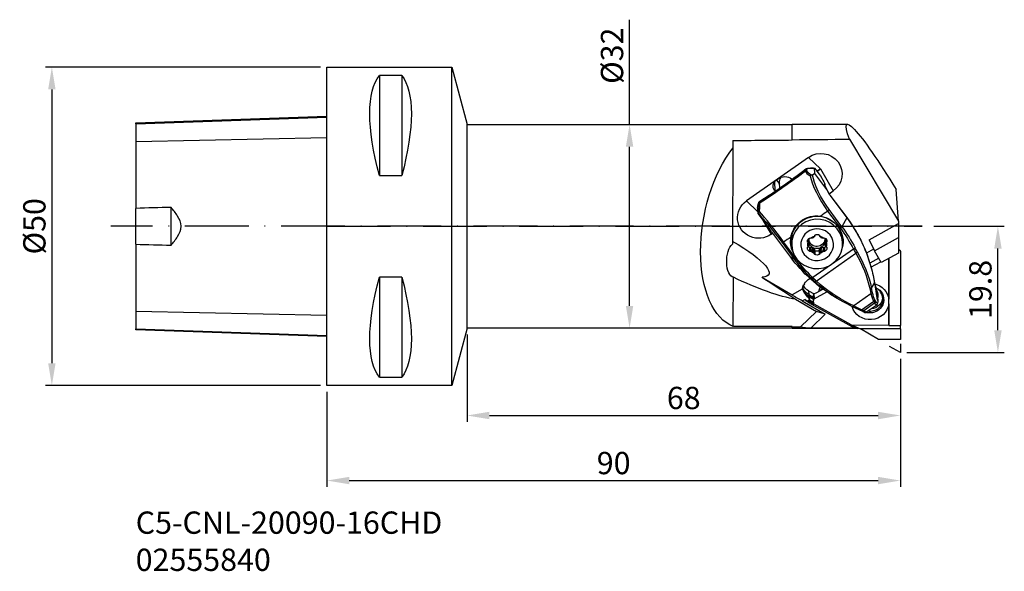
# Model space of a CAD drawing. Extents: x -3 to 152, y -62 to 24.
import ezdxf

# ---------------------------------------------------------------- set-up
doc = ezdxf.new("R2010")
doc.units = 0
doc.header["$LTSCALE"] = 10
doc.header["$PDMODE"] = 2
doc.linetypes.add('CENTER', pattern=[1.5, 1, -0.25, 0, -0.25])
doc.linetypes.add('HIDDEN', pattern=[0.375, 0.25, -0.125])
doc.layers.get('DEFPOINTS').update_dxf_attribs({"linetype": 'CONTINUOUS'})
for name, color, linetype in [('1', 4, 'CONTINUOUS'), ('2', 7, 'CONTINUOUS'), ('3', 1, 'HIDDEN'), ('4', 2, 'CENTER'), ('SK1', 4, 'CONTINUOUS'), ('SK2', 7, 'CONTINUOUS'), ('SK4', 2, 'CENTER'), ('SK6', 5, 'CONTINUOUS')]:
    doc.layers.add(name, color=color, linetype=linetype)
doc.styles.add('SIMPLEX', font='simplex')
doc.dimstyles.new('V-TYGEN_-160', dxfattribs={"dimtxt": 3.5, "dimasz": 3.5, "dimexe": 1, "dimexo": 1, "dimgap": 1, "dimtad": 1, "dimdec": 0, "dimzin": 0, "dimdsep": 46, "dimtxsty": 'STANDARD', "dimcen": 0, "dimadec": 0, "dimazin": 0, "dimtfac": 1, "dimtdec": 0, "dimtmove": 0, "dimatfit": 3, "dimfxl": 1, "dimtolj": 1, "dimtzin": 0, "dimlwd": -1, "dimarcsym": 0})

# ---------------------------------------------------------------- blocks, each defined once
blk = doc.blocks.new('*D9')
at = {"layer": '2', "color": 0, "lineweight": -2}
for p, q in [((140.67, -8.06), (151.72, -8.06)), ((136.43, -27.88), (151.72, -27.88))]:
    blk.add_line(p, q, dxfattribs=at)
at = {"layer": '2', "color": 0}
blk.add_line((150.72, -24.38), (150.72, -11.56), dxfattribs=at)
for points in [[(150.14, -11.56), (151.31, -11.56), (150.72, -8.06)], [(150.14, -24.38), (151.31, -24.38), (150.72, -27.88)]]:
    blk.add_solid(points, dxfattribs=at)
at = {"layer": 'DEFPOINTS', "color": 0}
for p in [(139.67, -8.06), (150.72, -8.06), (135.43, -27.88)]:
    blk.add_point(p, dxfattribs=at)
at = {"layer": '2', "color": 0, "insert": (147.97, -17.97), "char_height": 3.5, "attachment_point": 5, "rotation": 90}
blk.add_mtext('\\A1;19.8', dxfattribs=at)
blk = doc.blocks.new('*D10')
at = {"layer": 'DEFPOINTS', "color": 0}
for p in [(45.42, 16.94), (2.27, -33.06), (45.42, -33.06)]:
    blk.add_point(p, dxfattribs=at)
at = {"layer": 'SK2', "color": 0, "lineweight": -2}
for p, q in [((44.42, 16.94), (1.27, 16.94)), ((44.42, -33.06), (1.27, -33.06))]:
    blk.add_line(p, q, dxfattribs=at)
at = {"layer": 'SK2', "color": 0}
blk.add_line((2.27, 13.44), (2.27, -29.56), dxfattribs=at)
for points in [[(1.68, 13.44), (2.85, 13.44), (2.27, 16.94)], [(1.68, -29.56), (2.85, -29.56), (2.27, -33.06)]]:
    blk.add_solid(points, dxfattribs=at)
at = {"layer": 'SK2', "color": 0, "insert": (-0.48, -8.06), "char_height": 3.5, "attachment_point": 5, "rotation": 90}
blk.add_mtext('\\A1;%%C50', dxfattribs=at)
blk = doc.blocks.new('*D11')
at = {"layer": '2', "color": 0, "lineweight": -2}
for p, q in [((135.43, -28.88), (135.43, -48.99)), ((45.42, -34.06), (45.42, -48.99))]:
    blk.add_line(p, q, dxfattribs=at)
at = {"layer": '2', "color": 0}
blk.add_line((48.92, -47.99), (131.93, -47.99), dxfattribs=at)
for points in [[(48.92, -47.41), (48.92, -48.57), (45.42, -47.99)], [(131.93, -47.41), (131.93, -48.57), (135.43, -47.99)]]:
    blk.add_solid(points, dxfattribs=at)
at = {"layer": 'DEFPOINTS', "color": 0}
for p in [(135.43, -27.88), (45.42, -33.06), (135.43, -47.99)]:
    blk.add_point(p, dxfattribs=at)
at = {"layer": '2', "color": 0, "insert": (90.42, -45.24), "char_height": 3.5, "attachment_point": 5}
blk.add_mtext('\\A1;90', dxfattribs=at)
blk = doc.blocks.new('*D12')
at = {"layer": '2', "color": 0, "lineweight": -2}
for p, q in [((67.42, -25.06), (67.42, -38.77)), ((135.43, -28.88), (135.43, -38.77))]:
    blk.add_line(p, q, dxfattribs=at)
at = {"layer": '2', "color": 0}
blk.add_line((70.92, -37.77), (131.93, -37.77), dxfattribs=at)
for points in [[(70.92, -37.19), (70.92, -38.36), (67.42, -37.77)], [(131.93, -37.19), (131.93, -38.36), (135.43, -37.77)]]:
    blk.add_solid(points, dxfattribs=at)
at = {"layer": 'DEFPOINTS', "color": 0}
for p in [(67.42, -24.06), (135.43, -27.88), (135.43, -37.77)]:
    blk.add_point(p, dxfattribs=at)
at = {"layer": '2', "color": 0, "insert": (101.42, -35.02), "char_height": 3.5, "attachment_point": 5}
blk.add_mtext('\\A1;68', dxfattribs=at)
blk = doc.blocks.new('*D13')
at = {"layer": '2', "color": 0}
for p, q in [((92.92, 7.94), (92.92, 24.39)), ((92.92, -20.56), (92.92, 4.44))]:
    blk.add_line(p, q, dxfattribs=at)
for points in [[(92.34, 4.44), (93.5, 4.44), (92.92, 7.94)], [(92.34, -20.56), (93.5, -20.56), (92.92, -24.06)]]:
    blk.add_solid(points, dxfattribs=at)
at = {"layer": 'DEFPOINTS', "color": 0}
for p in [(92.92, 7.94), (92.92, 7.94), (92.92, -24.06)]:
    blk.add_point(p, dxfattribs=at)
at = {"layer": '2', "color": 0, "insert": (90.17, 18.73), "char_height": 3.5, "attachment_point": 5, "rotation": 90}
blk.add_mtext('\\A1;%%C32', dxfattribs=at)

msp = doc.modelspace()

# ---------------------------------------------------------------- linework, layer by layer
at = {"layer": '1'}
for p, q in [((45.42, 16.94), (65.01, 16.94)), ((45.42, -33.06), (45.42, 16.94)), ((57.17, 15.63), (53.67, 15.63)), ((53.67, 15.63), (53.67, -0.07)), ((57.17, 15.63), (57.17, -0.07)), ((65.01, 16.94), (67.42, 7.94)), ((65.01, -8.06), (65.01, 16.94)), ((67.42, 7.94), (118.42, 7.94)), ((67.42, -8.06), (67.42, 7.94)), ((118.42, 7.94), (118.45, 7.99)), ((118.42, 5.5), (118.42, 7.94)), ((118.45, 7.99), (127.11, 7.99)), ((118.45, 5.55), (118.45, 7.99)), ((127.42, 5.63), (135.1, -7.25)), ((109.12, 4.22), (109.06, -10.86)), ((120.99, 2.77), (116.12, -0.66)), ((122.88, 0.96), (120.99, 2.77)), ((120.51, 0.85), (120.53, 0.6)), ((120.76, 0.66), (120.74, 0.9)), ((121.98, 0.24), (121.65, -0.01)), ((121.98, 0.24), (121.92, 1.05)), ((123.85, -2.28), (121.98, 0.24)), ((122.88, 0.96), (122.33, 0.57)), ((122.33, 0.56), (122.89, 0.95)), ((122.89, 0.95), (124.89, -2.47)), ((53.67, -0.07), (57.17, -0.07)), ((116.12, -0.66), (111.25, -4.08)), ((115.65, -1.14), (115.73, -2.44)), ((115.96, -0.78), (116.45, -1.43)), ((116.49, -2.04), (116.44, -1.29)), ((118.4, -0.68), (118.33, -0.61)), ((123.51, -1.39), (123.52, -1.58)), ((123.57, -1.54), (123.58, -1.73)), ((115.73, -2.44), (115.81, -2.51)), ((124.22, -2.94), (124.89, -2.47)), ((135.1, -7.25), (134.75, -2.26)), ((113.03, -5.78), (111.25, -4.08)), ((113.21, -4.39), (113.23, -4.63)), ((113.36, -4.43), (113.35, -4.19)), ((124.37, -3.15), (127.01, -6.69)), ((124.37, -3.17), (127.01, -6.72)), ((113, -5.23), (113.05, -6.04)), ((113.13, -6), (113.05, -6.04)), ((113.05, -6.04), (114.93, -8.56)), ((124, -5.66), (126, -8.35)), ((126.24, -8.12), (124.24, -5.43)), ((113.91, -7.2), (115.15, -9.31)), ((127.01, -6.72), (126.24, -8.12)), ((130.51, -10.18), (135.1, -7.62)), ((135.1, -7.25), (135.1, -7.62)), ((135.1, -7.62), (135.12, -9.8)), ((65.01, -33.06), (65.01, -8.06)), ((67.42, -24.06), (67.42, -8.06)), ((115.15, -9.31), (115.39, -9.14)), ((125.62, -8.09), (125.62, -8.08)), ((118.2, -12.91), (115.56, -9.36)), ((115.56, -9.37), (115.56, -9.36)), ((118.2, -12.91), (115.56, -9.37)), ((116.86, -10.62), (118.86, -13.31)), ((119.1, -13.2), (117.1, -10.51)), ((118.36, -11.09), (118.33, -10.61)), ((120.83, -10.45), (120.83, -10.49)), ((120.88, -10.2), (120.9, -10.57)), ((120.92, -10.12), (120.95, -10.61)), ((121.03, -10.31), (121.04, -10.43)), ((121.06, -10.84), (121.03, -10.38)), ((121.97, -9.49), (121.98, -9.55)), ((121.97, -9.5), (121.97, -9.54)), ((122.75, -9.57), (122.75, -9.47)), ((122.75, -9.48), (122.76, -9.54)), ((123.62, -10.51), (123.61, -10.39)), ((123.62, -10.38), (123.65, -10.84)), ((123.65, -11.02), (123.62, -10.55)), ((123.73, -10.03), (123.77, -10.61)), ((123.79, -10.1), (123.82, -10.57)), ((123.88, -10.29), (123.89, -10.49)), ((126.31, -10.08), (126.34, -10.57)), ((126.39, -10.77), (126.35, -10.8)), ((130.51, -10.18), (131.33, -11.91)), ((131.33, -11.91), (135.12, -9.8)), ((135.12, -9.8), (135.11, -12.26)), ((121.14, -11.4), (121.18, -12.01)), ((121.25, -11.38), (121.29, -11.99)), ((121.3, -11.36), (121.34, -11.96)), ((121.63, -11.98), (121.6, -11.51)), ((128.06, -11.65), (121.69, -16.12)), ((121.75, -11.6), (121.78, -12.06)), ((121.92, -11.7), (121.96, -12.3)), ((121.93, -11.73), (121.97, -12.34)), ((121.96, -11.86), (122, -12.47)), ((122.22, -16.65), (128.42, -12.29)), ((122.67, -11.86), (122.71, -12.47)), ((122.74, -12.35), (122.7, -11.74)), ((122.71, -11.7), (122.75, -12.3)), ((122.92, -12.06), (122.89, -11.6)), ((123.05, -11.51), (123.08, -11.98)), ((123.33, -11.36), (123.37, -11.96)), ((123.38, -11.38), (123.42, -11.99)), ((123.49, -11.4), (123.53, -12.01)), ((131.22, -11.67), (130.09, -12.3)), ((132.42, -13.76), (131.33, -11.91)), ((135.11, -12.26), (132.42, -13.76)), ((135.42, -11.94), (135.43, -12.01)), ((135.43, -12.01), (135.43, -23.66)), ((118.2, -12.91), (118.2, -12.91)), ((118.86, -13.31), (118.2, -12.91)), ((132.02, -13.08), (130.63, -13.86)), ((130.8, -14.48), (132.34, -13.62)), ((133.61, -23.66), (133.61, -13.1)), ((133.61, -13.1), (133.61, -19.49)), ((53.67, -16.04), (53.67, -31.74)), ((57.17, -16.04), (53.67, -16.04)), ((57.17, -16.04), (57.17, -31.74)), ((109.2, -23.77), (109.22, -16.06)), ((113.7, -16.06), (118.42, -18.82)), ((130.89, -17.8), (131.35, -16.97)), ((120.01, -17.93), (118.42, -18.82)), ((120.37, -17.07), (120.26, -17.23)), ((121.01, -18.2), (121.87, -18.68)), ((121.01, -18.2), (121.05, -18.78)), ((121.85, -18.69), (122.3, -18.44)), ((121.9, -19.45), (123.87, -18.36)), ((122.3, -18.44), (123.24, -17.91)), ((130.65, -17.96), (130.8, -18.66)), ((131.04, -18.49), (130.89, -17.8)), ((131.85, -19.67), (131.52, -17.59)), ((131.56, -17.74), (131.56, -17.64)), ((118.95, -19.5), (122.25, -21.43)), ((120.02, -19.76), (120.44, -19.53)), ((120.02, -19.76), (123.63, -21.87)), ((121.13, -19.62), (120.93, -19.73)), ((120.95, -18.95), (120.96, -19.05)), ((120.95, -18.95), (121.77, -19.41)), ((121.01, -19.78), (121.02, -20.02)), ((121.01, -19.78), (121.9, -20.27)), ((121.02, -20.02), (128.25, -24.08)), ((121.05, -18.78), (121.75, -19.18)), ((121.07, -19.12), (121.1, -19.46)), ((121.07, -19.12), (121.77, -19.52)), ((121.13, -19.62), (121.81, -20)), ((121.8, -19.93), (121.75, -19.17)), ((121.85, -18.69), (121.9, -19.45)), ((125.58, -19.44), (125.12, -19.16)), ((130.8, -18.66), (128.11, -20.55)), ((129.33, -21.19), (131.24, -19.84)), ((131.24, -19.84), (131.38, -20.13)), ((131.54, -19.87), (131.39, -19.59)), ((131.85, -19.67), (131.81, -19.04)), ((131.82, -19.13), (131.86, -19.76)), ((122.25, -21.43), (119.73, -23.86)), ((127.7, -23.54), (121.9, -20.29)), ((123.63, -21.87), (122.25, -21.43)), ((127.26, -20.36), (127.93, -20.68)), ((128.11, -20.55), (127.44, -20.22)), ((129.07, -21.23), (129.06, -21.23)), ((129.4, -21.39), (129.07, -21.23)), ((129.66, -21.34), (129.33, -21.19)), ((131.38, -20.13), (129.66, -21.34)), ((131.7, -20.42), (130.14, -21.51)), ((133.61, -20.23), (133.61, -23.61)), ((123.63, -21.87), (121.35, -24.07)), ((67.42, -24.06), (65.01, -33.06)), ((118.42, -24.06), (67.42, -24.06)), ((118.42, -24.06), (118.42, -23.8)), ((118.45, -24.11), (118.42, -24.06)), ((118.45, -24.11), (118.45, -23.85)), ((128.68, -24.11), (118.45, -24.11)), ((127.7, -23.54), (133.61, -23.61)), ((127.7, -23.54), (129.14, -24.15)), ((127.76, -23.57), (128.72, -24.11)), ((128.96, -24.07), (128.96, -24.11)), ((131.98, -25.85), (129.14, -24.15)), ((135.41, -24.15), (129.14, -24.15)), ((133.61, -23.61), (133.61, -23.66)), ((133.61, -23.66), (135.43, -23.66)), ((135.41, -24.15), (135.43, -23.66)), ((135.41, -24.15), (135.41, -25.85)), ((135.41, -25.85), (131.98, -25.85)), ((53.67, -31.74), (57.17, -31.74)), ((65.01, -33.06), (45.42, -33.06))]:
    msp.add_line(p, q, dxfattribs=at)
at = {"layer": '1', "extrusion": (0, 0, -1)}
for centre, major_axis, ratio, start_param, end_param in [((66.6, -8.06), (-11.71, 24.68), 0.341999, 5.198544, 6.118781), ((44.24, -8.06), (-11.71, -24.68), 0.341999, 3.305997, 4.226234), ((136.17, -8.06), (-9.15, 16.03), 0.093238, 5.786716, 7.537778), ((429.89, -8.06), (-1003.47, -3.87), 0.01547, 1.245462, 1.255249), ((108.96, -8.06), (0, 16), 0.016433, 0.569842, 0.69611), ((429.89, -8.06), (-1006.6, -3.89), 0.01547, 1.256297, 1.265652), ((112.97, -8.06), (-3.04, -15.92), 0.525393, 0.088444, 2.345381), ((122.94, 0.15), (3.33, 0.22), 0.970148, 4.151875, 7.293467), ((58.54, 76.75), (-99.78, -6.57), 0.970148, 4.1077, 4.196049), ((58.55, 76.51), (-99.78, -6.57), 0.970148, 4.1077, 4.196049), ((120.7, 0.62), (0.299, 0.02), 0.970148, 4.1077, 4.937273), ((120.71, 0.38), (0.299, 0.02), 0.970148, 4.1077, 4.937273), ((122.53, -0.06), (0.97, -1.38), 0.128926, 3.867732, 5.871066), ((122.88, 0.96), (0.000998, 0.000066), 0.970148, 4.151875, 7.293467), ((117.03, -1.52), (-1.53, -0.56), 0.736697, 5.936869, 7.507665), ((117.03, -1.52), (-1.53, -0.56), 0.736697, 1.22448, 2.795276), ((117.93, -1.19), (-1.5, -0.1), 0.970148, 0.000015, 0.669861), ((122.53, -0.06), (0.97, -1.38), 0.128926, 5.871067, 6.074541), ((123.27, -1.56), (0.299, 0.02), 0.970148, 5.722671, 6.283201), ((123.28, -1.75), (0.299, 0.02), 0.970148, 5.722671, 6.288904), ((113.2, -6.7), (3.33, 0.22), 0.970148, 1.010282, 4.151875), ((113.51, -4.43), (0.299, 0.02), 0.970148, 3.366476, 4.196049), ((113.53, -4.68), (0.299, 0.02), 0.970148, 3.366476, 4.196049), ((124.13, -3.33), (0.241, 0.179), 0.205405, 6.27876, 6.6127), ((58.65, 75.05), (105.77, 6.97), 0.970148, 0.970138, 0.98305), ((124, -5.59), (0.241, 0.179), 0.205405, 0.329514, 1.702915), ((122.32, -10.35), (3.99, 0.26), 0.970148, 3.14152, 4.776217), ((122.32, -10.35), (3.99, 0.26), 0.970148, 4.776217, 6.283185), ((122.29, -10.42), (-4.1, -0.03), 0.971558, 1.731572, 2.521424), ((126.77, -6.87), (0.241, 0.179), 0.205405, 6.283174, 6.6127), ((106.2, -21.05), (-25.03, -4.77), 0.953087, 2.708727, 3.160711), ((122.3, -10.42), (-4.1, -0.05), 0.971451, 2.526797, 2.533472), ((122.33, -10.47), (4.09, 0.27), 0.970148, 5.716002, 6.597509), ((126, -8.27), (0.241, 0.179), 0.205405, 0.329514, 1.702915), ((105.43, -22.53), (-24.7, -4.92), 0.952703, 2.716627, 2.877862), ((105.43, -22.46), (-25.03, -4.77), 0.953087, 2.708727, 2.869962), ((104.18, -10.59), (-10.59, 5.02), 0.208477, 1.946149, 3.505934), ((117.1, -10.44), (0.241, 0.179), 0.205405, 1.702915, 3.076316), ((58.65, 75.05), (105.77, 6.97), 0.970148, 1.037514, 1.050425), ((122.29, -10.42), (-4.1, -0.03), 0.971558, 5.855974, 6.452867), ((122.32, -10.29), (-4.02, 0.82), 0.984358, 5.784541, 6.28322), ((121.43, -10.43), (0.6, 0.04), 0.970148, 3.100731, 4.365261), ((120.93, -10.48), (0.0951, 0.0063), 0.970148, 1.9004, 3.100731), ((122.36, -10.95), (1.46, 0.1), 0.970148, 2.956348, 3.462446), ((120.88, -10.66), (0.0951, 0.0063), 0.970148, 5.041993, 5.566155), ((120.43, -10.35), (0.6, 0.04), 0.970148, 5.857107, 6.283127), ((122.32, -10.35), (-1.25, -0.08), 0.970148, 0, 0.431328), ((122.3, -10.03), (1.25, 0.08), 0.970148, 0.130355, 3.011266), ((122.32, -10.35), (-1.25, -0.08), 0.970148, 4.776218, 6.283185), ((121.23, -9.98), (0.0951, 0.0063), 0.970148, 4.365261, 5.565592), ((121.36, -9.85), (0.0951, 0.0063), 0.970148, 1.899837, 2.423999), ((122.36, -10.95), (1.46, 0.1), 0.970148, 4.003545, 4.509643), ((122.36, -10.93), (-1.3, -0.09), 0.970148, 1.046408, 1.183596), ((122.07, -9.51), (0.0951, 0.0063), 0.970148, 2.947598, 4.147928), ((121.88, -9.56), (0.0951, 0.0063), 0.970148, 6.089191, 6.613352), ((122.36, -9.91), (0.6, 0.04), 0.970148, 4.147928, 5.412458), ((122.32, -10.35), (-1.25, -0.08), 0.970148, 2.823586, 4.776217), ((122.66, -9.51), (0.0951, 0.0063), 0.970148, 5.412458, 6.612789), ((122.85, -9.56), (0.0951, 0.0063), 0.970148, 2.947035, 3.471197), ((122.36, -10.95), (1.46, 0.1), 0.970148, 5.050743, 5.556841), ((122.36, -10.93), (-1.3, -0.09), 0.970148, 2.093605, 2.230793), ((123.36, -9.85), (0.0951, 0.0063), 0.970148, 0.853203, 1.377364), ((123.5, -9.98), (0.0951, 0.0063), 0.970148, 3.994795, 5.195126), ((123.29, -10.43), (0.6, 0.04), 0.970148, 5.195126, 6.459656), ((124.21, -10.35), (0.6, 0.04), 0.970148, 3.141681, 3.813329), ((122.33, -10.47), (1.3, 0.09), 0.970148, 6.282396, 6.419584), ((122.36, -10.95), (1.46, 0.1), 0.970148, 6.097941, 6.604039), ((123.84, -10.66), (0.0951, 0.0063), 0.970148, 3.994232, 4.518394), ((123.79, -10.48), (0.0951, 0.0063), 0.970148, 0.176471, 1.376801), ((122.32, -10.35), (4.09, 0.27), 0.970148, 0.015266, 0.261551), ((122.32, -10.33), (-4.09, -0.03), 0.971558, 3.075377, 3.258998), ((109.42, -13.37), (-0.13, -2.69), 0.467281, 0.050339, 2.751028), ((121.43, -11.47), (0.6, 0.04), 0.970148, 2.053533, 3.318064), ((120.92, -11.42), (0.0951, 0.0063), 0.970148, 3.318064, 4.518394), ((120.87, -11.24), (0.0951, 0.0063), 0.970148, 0.852639, 1.376801), ((121.39, -10.87), (0.6, 0.04), 0.970148, 2.053562, 2.427114), ((122.36, -10.93), (-1.3, -0.09), 0.970148, 6.282396, 6.419584), ((121.18, -11.32), (0.0951, 0.0063), 0.970148, 0.853203, 2.053533), ((121.22, -11.92), (0.0951, 0.0063), 0.970148, 0.853203, 2.053533), ((121.31, -11.45), (0.0951, 0.0063), 0.970148, 3.994795, 4.671527), ((121.35, -12.05), (0.0951, 0.0063), 0.970148, 3.994795, 4.518957), ((121.37, -11.94), (0.6, 0.04), 0.970148, 4.671527, 5.936057), ((122.36, -10.95), (1.46, 0.1), 0.970148, 1.90915, 2.415249), ((122.33, -10.47), (1.3, 0.09), 0.970148, 2.093605, 2.230793), ((122.36, -10.93), (-1.3, -0.09), 0.970148, 5.235198, 5.372386), ((121.83, -11.74), (0.0951, 0.0063), 0.970148, 5.936057, 6.282721), ((122.01, -11.79), (0.0951, 0.0063), 0.970148, 2.271149, 2.673722), ((122.32, -11.39), (0.6, 0.04), 0.970148, 1.006336, 2.270866), ((121.87, -12.34), (0.0951, 0.0063), 0.970148, 6.088627, 6.612789), ((122.61, -11.79), (0.0951, 0.0063), 0.970148, 0.274348, 1.006092), ((122.8, -11.74), (0.0951, 0.0063), 0.970148, 3.142056, 3.62433), ((123.26, -11.94), (0.6, 0.04), 0.970148, 3.62433, 4.888859), ((122.36, -10.95), (1.46, 0.1), 0.970148, 0.861953, 1.368051), ((122.84, -12.34), (0.0951, 0.0063), 0.970148, 2.947598, 3.47176), ((122.33, -10.47), (1.3, 0.09), 0.970148, 1.046408, 1.183596), ((122.36, -10.93), (-1.3, -0.09), 0.970148, 4.188001, 4.325188), ((123.32, -11.45), (0.0951, 0.0063), 0.970148, 4.888859, 5.565592), ((123.45, -11.32), (0.0951, 0.0063), 0.970148, 1.223668, 2.423999), ((123.35, -12.05), (0.0951, 0.0063), 0.970148, 5.041429, 5.565592), ((123.49, -11.92), (0.0951, 0.0063), 0.970148, 1.223668, 2.423999), ((123.25, -10.87), (0.6, 0.04), 0.970148, 0.704522, 1.223641), ((123.29, -11.47), (0.6, 0.04), 0.970148, 6.242324, 7.506853), ((122.36, -10.93), (-1.3, -0.09), 0.970148, 3.140803, 3.277991), ((123.84, -11.24), (0.0951, 0.0063), 0.970148, 1.9004, 2.424562), ((123.79, -11.42), (0.0951, 0.0063), 0.970148, 5.041993, 6.242324), ((128.05, -11.57), (0.267, 0.137), 0.223739, 0.298498, 1.66694), ((128.37, -12.16), (0.259, 0.151), 0.462718, 0.321948, 1.647068), ((105.26, -22.98), (-25.68, -3.38), 0.860988, 2.795002, 3.067119), ((105.21, -22.85), (-25.98, -3.34), 0.862267, 2.792889, 3.065005), ((134.63, -12.43), (-0.938, -0.062), 0.970148, 2.165181, 2.636623), ((134.64, -12.53), (-0.068, 0.967), 0.970156, 0.594712, 1.070412), ((138.74, 1.82), (-23.6, -9.19), 0.964682, 5.642346, 6.023608), ((119.1, -13.12), (0.241, 0.179), 0.205405, 1.702915, 3.076316), ((139.4, 1.42), (-23.6, -9.19), 0.964682, 5.862373, 6.023608), ((139.4, 1.35), (-23.35, -9.03), 0.964309, 5.86008, 6.021315), ((122.05, -12.39), (0.0951, 0.0063), 0.970148, 2.270866, 3.471197), ((122.35, -12), (0.6, 0.04), 0.970148, 1.006336, 2.270866), ((122.65, -12.39), (0.0951, 0.0063), 0.970148, 6.089191, 7.289521), ((66.6, -8.06), (-11.71, -24.68), 0.341999, 0.164405, 1.084641), ((44.24, -8.06), (-11.71, 24.68), 0.341999, 2.056952, 2.977188), ((110.82, -14.12), (-10.59, 5.02), 0.208477, 3.744232, 4.764831), ((105.01, -11.03), (-24.87, 16), 0.016859, 1.91694, 2.155238), ((122.18, -18.08), (2.1, 0.14), 0.970148, 3.733012, 4.309827), ((121.68, -16.05), (0.208, 0.216), 0.181529, 1.735062, 3.103504), ((122.17, -16.52), (0.203, 0.22), 0.428176, 1.780337, 3.105457), ((139.58, 1.31), (-20.47, -14.83), 0.926236, 5.826655, 6.098771), ((139.63, 1.18), (-20.24, -14.63), 0.925479, 5.825982, 6.098098), ((131.01, -16.77), (0.296, 0.05), 0.241317, 0.000469, 0.222654), ((131.06, -17), (0.294, 0.06), 0.405074, 6.250805, 6.516587), ((122.08, -18.25), (2.1, 0.14), 0.970148, 3.366013, 3.732996), ((122.13, -17.36), (2.1, 0.14), 0.970148, 2.162212, 3.041228), ((122.11, -17.02), (2.1, 0.14), 0.970148, 2.162211, 2.922092), ((122.07, -16.44), (2.1, 0.14), 0.970148, 2.162211, 2.740075), ((122.01, -17.19), (2.1, 0.14), 0.970148, 2.162211, 2.545417), ((124.26, -18.33), (-1.6, -0.11), 0.970148, 0.1251, 0.542174), ((124.3, -18.89), (-1.6, -0.11), 0.970148, 0.616786, 0.817615), ((130.6, -17.83), (0.293, 0.065), 0.463664, 0.240995, 1.502217), ((130.66, -19.59), (-2.14, -0.14), 0.970148, 2.073846, 4.77622), ((130.75, -18.52), (0.293, 0.065), 0.463664, 0.240995, 1.502217), ((131.36, -16.78), (-0.3, 3.07), 0.185355, 3.572467, 4.137453), ((130.68, -19.87), (2.94, 0.19), 0.970148, 5.022025, 6.21695), ((131.26, -17.68), (-0.299, -0.02), 0.970148, 2.490698, 3.052317), ((131.27, -17.79), (-0.299, -0.02), 0.970148, 2.878108, 3.052317), ((130.4, -18.92), (1.5, 0.1), 0.970148, 5.785817, 6.283185), ((119.2, -18.99), (-1.45, 0.89), 0.174807, 4.008554, 5.169802), ((122.08, -18.25), (2.1, 0.14), 0.970148, 2.162199, 2.533141), ((122.06, -18.01), (2.1, 0.14), 0.970148, 2.162199, 2.203933), ((119.66, -18.73), (-1.48, 0.87), 0.175179, 2.778788, 3.19074), ((122.69, -19.11), (-0.938, -0.062), 0.970148, 0.000061, 0.542274), ((122.74, -19.87), (0.938, 0.062), 0.970148, 2.734928, 3.683866), ((130.66, -19.48), (2, 0.13), 0.970148, 0.005389, 1.807517), ((131.07, -16.81), (-0.48, 3.32), 0.185004, 3.583241, 4.148227), ((130.63, -19.11), (2, 0.13), 0.970148, 0.048488, 1.542341), ((131.1, -19.62), (0.266, 0.139), 0.862255, 0.430715, 1.523111), ((131.25, -19.91), (0.266, 0.139), 0.862255, 0.430715, 1.523111), ((131.51, -17.06), (-0.3, 3.07), 0.185355, 3.076196, 3.572467), ((130.4, -18.92), (1.5, 0.1), 0.970148, 0, 0.364606), ((130.94, -21.03), (-0.74, -1.65), 0.330226, 3.606853, 3.98537), ((127.39, -20.09), (0.132, 0.269), 0.360994, 1.895193, 3.156415), ((130.68, -19.87), (2.94, 0.19), 0.970148, 0.193348, 2.93684), ((128.06, -20.42), (0.132, 0.269), 0.360994, 1.895193, 3.156415), ((126.72, -20.04), (-2.75, 1.37), 0.012244, 3.683578, 4.248564), ((126.85, -19.77), (-2.92, 1.61), 0.021938, 3.687636, 4.252622), ((129.19, -20.96), (0.128, 0.271), 0.816595, 2.073145, 3.141576), ((127.05, -20.2), (-2.75, 1.37), 0.012244, 3.187306, 3.683578), ((129.52, -21.12), (0.128, 0.271), 0.816595, 2.073145, 3.141576), ((127.18, -19.93), (-2.92, 1.61), 0.021938, 3.180609, 3.687636), ((130.66, -19.59), (-2.14, -0.14), 0.970148, 4.77622, 5.060147), ((131.22, -17.09), (-0.48, 3.32), 0.185004, 3.076214, 3.583241), ((530.25, -8.06), (-1003.47, -3.87), 0.01547, 5.135349, 5.145443), ((143.16, -8.06), (-26.79, -13.72), 0.31095, 5.804583, 5.913123), ((429.9, -8.05), (-1006.63, -3.89), 0.015471, 5.016789, 5.023982), ((101.89, -8.06), (-27.5, 15.8), 0.102405, 3.312694, 3.377873)]:
    msp.add_ellipse(centre, major_axis=major_axis, ratio=ratio, start_param=start_param, end_param=end_param, dxfattribs=at)
for centre, major_axis in [((122.35, -10.83), (3.99, 0.26)), ((122.36, -10.95), (2.56, 0.17))]:
    msp.add_ellipse(centre, major_axis=major_axis, ratio=0.970148, dxfattribs=at)
at = {"layer": '1'}
for points, degree in [([(118.45, 5.55), (118.44, 5.53), (118.43, 5.52), (118.42, 5.5)], 3), ([(120.56, 0.93), (120.53, 0.91), (120.51, 0.88), (120.51, 0.85)], 3), ([(120.53, 0.6), (120.54, 0.39), (120.81, 0.14), (121.27, -0.13)], 3), ([(121.52, -0.03), (121.06, 0.21), (120.77, 0.45), (120.76, 0.66)], 3), ([(121.77, 1.1), (121.84, 1.09)], 1), ([(121.84, 1.1), (121.86, 1.09), (121.87, 1.09), (121.89, 1.08)], 3), ([(121.27, -0.13), (121.55, -1.61), (122.64, -3.84), (124, -5.66)], 3), ([(124.24, -5.43), (122.9, -3.64), (121.86, -1.43), (121.65, -0.01)], 3), ([(123.52, -1.33), (123.57, -1.54)], 1), ([(123.9, -2.35), (124, -2.57), (124.15, -2.82)], 2), ([(113.23, -4.63), (113.24, -4.84), (113.21, -5.3), (113.15, -5.92)], 3), ([(113.35, -4.19), (113.34, -4.16), (113.34, -4.14), (113.34, -4.15)], 3), ([(113.13, -6), (114.01, -6.95), (115.52, -8.83), (116.86, -10.62)], 3), ([(117.1, -10.51), (115.75, -8.68), (114.22, -6.76), (113.31, -5.72)], 3), ([(120.94, -10.6), (120.95, -10.6), (120.95, -10.6), (120.95, -10.61)], 3), ([(121.03, -10.38), (121.03, -10.4), (121.03, -10.41), (121.04, -10.43)], 3), ([(121.35, -9.94), (121.35, -9.94), (121.34, -9.94), (121.34, -9.94)], 3), ([(121.97, -9.58), (121.97, -9.59), (121.97, -9.59), (121.97, -9.6)], 3), ([(122.76, -9.6), (122.76, -9.59), (122.76, -9.59), (122.76, -9.58)], 3), ([(123.39, -9.94), (123.38, -9.94), (123.38, -9.94), (123.37, -9.94)], 3), ([(123.62, -10.55), (123.62, -10.5), (123.62, -10.44), (123.62, -10.38)], 3), ([(123.77, -10.61), (123.77, -10.6), (123.77, -10.6), (123.78, -10.6)], 3), ([(120.95, -11.3), (120.95, -11.3), (120.95, -11.3), (120.94, -11.31)], 3), ([(121.33, -11.96), (121.33, -11.96), (121.34, -11.96), (121.34, -11.96)], 3), ([(121.6, -11.51), (121.65, -11.53), (121.71, -11.56), (121.75, -11.6)], 3), ([(121.96, -12.3), (121.96, -12.31), (121.96, -12.31), (121.96, -12.32)], 3), ([(122.74, -12.32), (122.75, -12.31), (122.75, -12.31), (122.75, -12.3)], 3), ([(122.89, -11.6), (122.94, -11.56), (122.99, -11.53), (123.05, -11.51)], 3), ([(123.37, -11.96), (123.37, -11.96), (123.38, -11.96), (123.38, -11.96)], 3), ([(123.77, -11.31), (123.77, -11.3), (123.77, -11.3), (123.76, -11.3)], 3), ([(128.06, -11.65), (128.18, -11.87), (128.3, -12.09), (128.42, -12.29)], 3), ([(128.64, -12.05), (128.53, -11.87), (128.42, -11.67), (128.32, -11.46)], 3), ([(121.47, -16.27), (121.65, -16.43), (121.81, -16.59), (121.97, -16.74)], 3), ([(122.22, -16.65), (122.05, -16.48), (121.87, -16.31), (121.69, -16.12)], 3), ([(131.3, -16.74), (131.32, -16.82), (131.33, -16.9), (131.35, -16.97)], 3), ([(131.31, -16.75), (131.33, -16.85), (131.35, -16.94)], 2), ([(131.51, -17.53), (131.52, -17.57), (131.53, -17.61), (131.53, -17.64)], 3), ([(130.1, -21.55), (130.11, -21.53), (130.13, -21.52), (130.14, -21.51)], 3), ([(118.42, -23.8), (118.43, -23.82), (118.44, -23.84), (118.45, -23.85)], 3)]:
    msp.add_open_spline(points, degree=degree, dxfattribs=at)
for points, knots in [([(113.32, -4.14), (114, -3.72), (115.49, -2.75), (117.75, -1.17), (119.49, 0.1), (120.41, 0.82), (120.56, 0.94)], [0, 0, 0, 0, 0.269628, 0.602979, 0.935742, 1, 1, 1, 1]), ([(120.57, 0.94), (120.61, 0.97), (120.71, 1.02), (120.9, 1.07), (121.18, 1.1), (121.49, 1.11), (121.69, 1.1), (121.77, 1.1)], [0, 0, 0, 0, 0.135498, 0.318313, 0.584422, 0.858439, 1, 1, 1, 1]), ([(120.74, 0.9), (120.74, 0.94), (120.77, 0.97), (120.87, 1.03), (120.94, 1.05), (121.16, 1.08), (121.32, 1.09), (121.62, 1.09), (121.75, 1.09), (121.89, 1.08)], [0, 0, 0, 0, 0.226237, 0.226237, 0.450681, 0.450681, 0.773368, 0.773368, 1, 1, 1, 1]), ([(121.89, 1.08), (121.9, 1.08), (121.91, 1.07), (121.92, 1.06), (121.92, 1.05), (121.92, 1.05)], [0, 0, 0, 0, 0.599137, 0.599137, 1, 1, 1, 1]), ([(121.52, -0.03), (121.49, -0.03), (121.46, -0.04), (121.39, -0.05), (121.36, -0.07), (121.31, -0.1), (121.29, -0.11), (121.27, -0.12), (121.27, -0.13), (121.27, -0.13)], [0, 0, 0, 0, 0.372111, 0.372111, 0.743613, 0.743613, 0.982644, 0.982644, 1, 1, 1, 1]), ([(121.65, -0.01), (121.64, -0.02), (121.62, -0.03), (121.58, -0.03), (121.57, -0.03), (121.54, -0.04), (121.53, -0.04), (121.52, -0.03)], [0, 0, 0, 0, 0.609041, 0.609041, 0.844617, 0.844617, 1, 1, 1, 1]), ([(123.52, -1.58), (123.53, -1.62), (123.55, -1.68), (123.62, -1.85), (123.67, -1.95), (123.77, -2.14), (123.83, -2.23), (123.88, -2.32)], [0, 0, 0, 0, 0.36983, 0.36983, 0.742281, 0.742281, 1, 1, 1, 1]), ([(123.58, -1.72), (123.58, -1.72), (123.58, -1.72), (123.59, -1.75), (123.62, -1.83), (123.69, -1.98), (123.79, -2.16), (123.87, -2.29), (123.9, -2.34)], [0, 0, 0, 0, 0.01461, 0.146, 0.342451, 0.585265, 0.852188, 1, 1, 1, 1]), ([(123.88, -2.32), (123.88, -2.32), (123.88, -2.32), (123.88, -2.32), (123.88, -2.31), (123.87, -2.31), (123.87, -2.3), (123.86, -2.29), (123.86, -2.29), (123.85, -2.28)], [0, 0, 0, 0, 0.047792, 0.047792, 0.293899, 0.293899, 0.645065, 0.645065, 1, 1, 1, 1]), ([(123.85, -2.28), (123.86, -2.3), (123.87, -2.32), (123.94, -2.48), (124.01, -2.62), (124.18, -2.9), (124.27, -3.04), (124.37, -3.17)], [0, 0, 0, 0, 0.063607, 0.063607, 0.531783, 0.531783, 1, 1, 1, 1]), ([(124.15, -2.82), (124.15, -2.83), (124.21, -2.93), (124.29, -3.05), (124.36, -3.14), (124.37, -3.15)], [0, 0, 0, 0, 0.094296, 0.933037, 1, 1, 1, 1]), ([(113, -5.16), (113.02, -5.05), (113.05, -4.93), (113.1, -4.69), (113.13, -4.57), (113.17, -4.42), (113.18, -4.38), (113.21, -4.34), (113.21, -4.35), (113.21, -4.39)], [0, 0, 0, 0, 0.225605, 0.225605, 0.537774, 0.537774, 0.780484, 0.780484, 1, 1, 1, 1]), ([(113.02, -5.07), (113.03, -5.02), (113.06, -4.85), (113.11, -4.61), (113.16, -4.43), (113.2, -4.32), (113.23, -4.26), (113.28, -4.19), (113.31, -4.16), (113.33, -4.15)], [0, 0, 0, 0, 0.126299, 0.387563, 0.667886, 0.807177, 0.909594, 0.964247, 1, 1, 1, 1]), ([(113.31, -5.72), (113.32, -5.5), (113.34, -5.29), (113.36, -4.91), (113.37, -4.74), (113.37, -4.54), (113.36, -4.48), (113.36, -4.43)], [0, 0, 0, 0, 0.369939, 0.369939, 0.780874, 0.780874, 1, 1, 1, 1]), ([(113, -5.23), (113, -5.22), (113, -5.21), (113, -5.19), (113, -5.18), (113, -5.16)], [0, 0, 0, 0, 0.60063, 0.60063, 1, 1, 1, 1]), ([(113.15, -5.92), (113.15, -5.93), (113.15, -5.95), (113.14, -5.97), (113.14, -5.98), (113.13, -6), (113.13, -6), (113.13, -6)], [0, 0, 0, 0, 0.216618, 0.216618, 0.521759, 0.521759, 1, 1, 1, 1]), ([(113.31, -5.72), (113.3, -5.72), (113.3, -5.73), (113.28, -5.74), (113.26, -5.75), (113.22, -5.79), (113.2, -5.81), (113.17, -5.86), (113.16, -5.89), (113.15, -5.92)], [0, 0, 0, 0, 0.017355, 0.017355, 0.258567, 0.258567, 0.628982, 0.628982, 1, 1, 1, 1]), ([(118.24, -9.77), (118.31, -9.34), (118.46, -8.9), (118.9, -8.12), (119.18, -7.76), (119.85, -7.16), (120.25, -6.91), (121.09, -6.56), (121.54, -6.46), (122, -6.43), (122.31, -6.42), (122.62, -6.43), (122.92, -6.48)], [0, 0, 0, 0, 0.212703, 0.212703, 0.424992, 0.424992, 0.641109, 0.641109, 0.85583, 0.85583, 0.85583, 1, 1, 1, 1]), ([(127.01, -6.69), (127.16, -6.9), (127.59, -7.49), (128.25, -8.51), (128.96, -9.76), (129.59, -11.05), (130.14, -12.37), (130.61, -13.72), (130.98, -15.07), (131.2, -16.08), (131.29, -16.62), (131.31, -16.72)], [0, 0, 0, 0, 0.068923, 0.199056, 0.329129, 0.459154, 0.589158, 0.71917, 0.84921, 0.972481, 1, 1, 1, 1]), ([(115.56, -9.37), (115.47, -9.25), (115.38, -9.13), (115.19, -8.89), (115.09, -8.76), (114.97, -8.61), (114.95, -8.58), (114.93, -8.56)], [0, 0, 0, 0, 0.413863, 0.413863, 0.890485, 0.890485, 1, 1, 1, 1]), ([(120.95, -10.61), (120.99, -10.64), (121.01, -10.69), (121.05, -10.77), (121.06, -10.81), (121.06, -10.84)], [0, 0, 0, 0, 0.609448, 0.609448, 1, 1, 1, 1]), ([(121.64, -9.88), (121.62, -9.89), (121.6, -9.9), (121.54, -9.92), (121.49, -9.93), (121.41, -9.94), (121.38, -9.94), (121.35, -9.94)], [0, 0, 0, 0, 0.178741, 0.178741, 0.697666, 0.697666, 1, 1, 1, 1]), ([(121.97, -9.6), (121.95, -9.64), (121.91, -9.68), (121.85, -9.75), (121.82, -9.77), (121.79, -9.8)], [0, 0, 0, 0, 0.609543, 0.609543, 1, 1, 1, 1]), ([(122.93, -9.8), (122.92, -9.79), (122.91, -9.78), (122.86, -9.73), (122.82, -9.7), (122.78, -9.64), (122.77, -9.62), (122.76, -9.6)], [0, 0, 0, 0, 0.178776, 0.178776, 0.697703, 0.697703, 1, 1, 1, 1]), ([(123.37, -9.94), (123.32, -9.94), (123.26, -9.93), (123.16, -9.91), (123.12, -9.9), (123.09, -9.88)], [0, 0, 0, 0, 0.609599, 0.609599, 1, 1, 1, 1]), ([(123.65, -10.84), (123.66, -10.83), (123.66, -10.81), (123.68, -10.75), (123.7, -10.71), (123.73, -10.65), (123.75, -10.62), (123.77, -10.61)], [0, 0, 0, 0, 0.178682, 0.178682, 0.697603, 0.697603, 1, 1, 1, 1]), ([(121.06, -11.02), (121.06, -11.03), (121.05, -11.05), (121.04, -11.12), (121.02, -11.17), (120.98, -11.24), (120.97, -11.27), (120.95, -11.3)], [0, 0, 0, 0, 0.178682, 0.178682, 0.697603, 0.697603, 1, 1, 1, 1]), ([(121.34, -11.96), (121.4, -11.95), (121.46, -11.94), (121.55, -11.96), (121.59, -11.96), (121.63, -11.98)], [0, 0, 0, 0, 0.609599, 0.609599, 1, 1, 1, 1]), ([(121.78, -12.06), (121.8, -12.07), (121.81, -12.09), (121.86, -12.14), (121.89, -12.18), (121.93, -12.25), (121.95, -12.28), (121.96, -12.3)], [0, 0, 0, 0, 0.178776, 0.178776, 0.697703, 0.697703, 1, 1, 1, 1]), ([(122.75, -12.3), (122.77, -12.25), (122.8, -12.19), (122.87, -12.12), (122.89, -12.09), (122.92, -12.06)], [0, 0, 0, 0, 0.609543, 0.609543, 1, 1, 1, 1]), ([(123.08, -11.98), (123.1, -11.97), (123.11, -11.97), (123.18, -11.95), (123.23, -11.95), (123.31, -11.95), (123.34, -11.95), (123.37, -11.96)], [0, 0, 0, 0, 0.178741, 0.178741, 0.697666, 0.697666, 1, 1, 1, 1]), ([(123.76, -11.3), (123.73, -11.24), (123.7, -11.19), (123.67, -11.09), (123.66, -11.05), (123.65, -11.02)], [0, 0, 0, 0, 0.609448, 0.609448, 1, 1, 1, 1]), ([(131.35, -16.94), (131.35, -16.96), (131.38, -17.08), (131.43, -17.27), (131.48, -17.44), (131.51, -17.5), (131.51, -17.51)], [0, 0, 0, 0, 0.078281, 0.504077, 0.954304, 1, 1, 1, 1]), ([(131.35, -16.97), (131.38, -17.11), (131.41, -17.25), (131.47, -17.45), (131.49, -17.52), (131.52, -17.59)], [0, 0, 0, 0, 0.582875, 0.582875, 1, 1, 1, 1]), ([(121.1, -19.46), (121.09, -19.45), (121.08, -19.43), (121.02, -19.36), (120.95, -19.28), (120.79, -19.11), (120.69, -19), (120.5, -18.75), (120.4, -18.6), (120.24, -18.32), (120.18, -18.18), (120.1, -17.95), (120.08, -17.85), (120.06, -17.76)], [0, 0, 0, 0, 0.043509, 0.043509, 0.240369, 0.240369, 0.456505, 0.456505, 0.678243, 0.678243, 0.869332, 0.869332, 1, 1, 1, 1]), ([(131.51, -17.53), (131.51, -17.53), (131.52, -17.59), (131.54, -17.66), (131.55, -17.71), (131.55, -17.72), (131.55, -17.72)], [0, 0, 0, 0, 0.02675, 0.569715, 0.862245, 1, 1, 1, 1]), ([(131.52, -17.59), (131.52, -17.58), (131.52, -17.57), (131.52, -17.56), (131.52, -17.55), (131.51, -17.54), (131.51, -17.54), (131.51, -17.53)], [0, 0, 0, 0, 0.384766, 0.384766, 0.776823, 0.776823, 1, 1, 1, 1]), ([(131.52, -17.52), (131.53, -17.54), (131.55, -17.58), (131.55, -17.62), (131.55, -17.64)], [0, 0, 0, 0, 0.565206, 1, 1, 1, 1]), ([(131.54, -17.68), (131.54, -17.69), (131.55, -17.7), (131.55, -17.75), (131.56, -17.77), (131.56, -17.77), (131.57, -17.76), (131.56, -17.74)], [0, 0, 0, 0, 0.120444, 0.120444, 0.636574, 0.636574, 1, 1, 1, 1]), ([(131.56, -17.64), (131.59, -17.81), (131.63, -17.99), (131.69, -18.34), (131.71, -18.44), (131.75, -18.63), (131.76, -18.7), (131.78, -18.86), (131.8, -18.95), (131.81, -19.04)], [0, 0, 0, 0, 0.583973, 0.583973, 0.780901, 0.780901, 0.890147, 0.890147, 1, 1, 1, 1]), ([(132.64, -19.36), (132.64, -19.28), (132.63, -19.06), (132.51, -18.72), (132.31, -18.37), (132.03, -18.06), (131.78, -17.88), (131.62, -17.8), (131.59, -17.78)], [0, 0, 0, 0, 0.126783, 0.33274, 0.538366, 0.743183, 0.946954, 1, 1, 1, 1]), ([(120.44, -19.53), (120.52, -19.61), (120.61, -19.67), (120.77, -19.75), (120.84, -19.76), (120.91, -19.75), (120.92, -19.74), (120.93, -19.73)], [0, 0, 0, 0, 0.412537, 0.412537, 0.824286, 0.824286, 1, 1, 1, 1]), ([(131.81, -19.04), (131.81, -19.05), (131.82, -19.07), (131.82, -19.1), (131.82, -19.11), (131.82, -19.13)], [0, 0, 0, 0, 0.533626, 0.533626, 1, 1, 1, 1]), ([(133.61, -20.23), (133.61, -20.04), (133.61, -19.85), (133.61, -19.61), (133.61, -19.55), (133.61, -19.49)], [0, 0, 0, 0, 0.746286, 0.746286, 1, 1, 1, 1]), ([(129.79, -21.57), (129.8, -21.57), (129.81, -21.58), (129.84, -21.59), (129.86, -21.59), (129.89, -21.6), (129.9, -21.6), (129.93, -21.6), (129.94, -21.6), (129.97, -21.59), (129.98, -21.59), (130.02, -21.58), (130.03, -21.58), (130.07, -21.56), (130.08, -21.55), (130.1, -21.55)], [0, 0, 0, 0, 0.15794, 0.15794, 0.319053, 0.319053, 0.415984, 0.415984, 0.513083, 0.513083, 0.632622, 0.632622, 0.809407, 0.809407, 1, 1, 1, 1]), ([(131.73, -20.4), (131.74, -20.39), (131.75, -20.38), (131.77, -20.35), (131.77, -20.34), (131.79, -20.32), (131.79, -20.31), (131.8, -20.28), (131.81, -20.27), (131.82, -20.24), (131.82, -20.23), (131.83, -20.2), (131.83, -20.18), (131.84, -20.15), (131.84, -20.14), (131.84, -20.12)], [0, 0, 0, 0, 0.229068, 0.229068, 0.384022, 0.384022, 0.496743, 0.496743, 0.610977, 0.610977, 0.70692, 0.70692, 0.84503, 0.84503, 1, 1, 1, 1]), ([(128.96, -24.11), (128.93, -24.11), (128.89, -24.11), (128.84, -24.11), (128.81, -24.11), (128.77, -24.11), (128.74, -24.11), (128.72, -24.11)], [0, 0, 0, 0, 0.39401, 0.39401, 0.697005, 0.697005, 1, 1, 1, 1])]:
    msp.add_open_spline(points, degree=3, knots=knots, dxfattribs=at)
msp.add_rational_spline([(118.45, -23.85), (119.09, -23.86), (119.73, -23.86)], [0.499999886589, 0.500000113411, 0.499999886589], degree=2, dxfattribs=at)
at = {"layer": '3'}
for p, q in [((135.43, -27.88), (133.69, -26.91)), ((135.43, -26.52), (135.43, -27.88))]:
    msp.add_line(p, q, dxfattribs=at)
at = {"layer": '4'}
msp.add_line((45.42, -8.06), (138.85, -8.06), dxfattribs=at)
at = {"layer": 'SK1'}
for p, q in [((15.42, 8.21), (45.42, 9.26)), ((15.42, 8.06), (45.42, 9.1)), ((15.42, 8.06), (15.42, 8.21)), ((15.42, 8.06), (15.42, 5.26)), ((15.42, 5.26), (45.42, 5.88)), ((15.42, 5.26), (15.42, -5.24)), ((15.42, -10.87), (15.42, -5.24)), ((20.97, -11.03), (20.97, -5.08)), ((15.42, -10.87), (15.42, -21.37)), ((15.42, -21.37), (15.42, -24.17)), ((15.42, -21.37), (45.42, -21.99)), ((15.42, -24.32), (15.42, -24.17)), ((15.42, -24.17), (45.42, -25.21)), ((45.42, -25.37), (15.42, -24.32))]:
    msp.add_line(p, q, dxfattribs=at)
for points in [[(20.97, -5.08), (19.12, -5.13), (17.27, -5.19), (15.42, -5.24)], [(15.42, -10.87), (17.27, -10.93), (19.12, -10.98), (20.97, -11.03)]]:
    msp.add_open_spline(points, degree=3, dxfattribs=at)
msp.add_open_spline([(20.97, -11.03), (21.34, -10.6), (21.69, -10.16), (22.3, -9.19), (22.55, -8.63), (22.55, -7.49), (22.3, -6.94), (21.7, -5.96), (21.34, -5.51), (20.97, -5.08)], degree=3, knots=[0, 0, 0, 0, 0.25, 0.25, 0.5, 0.5, 0.75, 0.75, 1, 1, 1, 1], dxfattribs=at)
at = {"layer": 'SK4'}
msp.add_line((138.85, -8.06), (11.53, -8.06), dxfattribs=at)

# ---------------------------------------------------------------- texts
at = {"layer": 'SK6', "insert": (15.42, -52.85), "char_height": 3.5, "attachment_point": 1, "style": 'SIMPLEX'}
msp.add_mtext_dynamic_manual_height_columns('{\\fMonospac821 BT|b0|i0|c0|p49;C5-CNL-20090-16CHD\\P02555840}', width=57.2123, gutter_width=17.5, heights=[0], dxfattribs=at)

# ---------------------------------------------------------------- dimensions: what is measured, and where the dimension line sits
at = {"layer": '2'}
dim = msp.add_linear_dim(base=(92.92, 7.94), p1=(92.92, -24.06), p2=(92.92, 7.94), angle=270, text='%%C<>', dimstyle='V-TYGEN_-160', dxfattribs=at)
dim.commit()
dim.dimension.update_dxf_attribs({"geometry": '*D13', "text_midpoint": (92.92, 18.73), "dimtype": 160})
dim = msp.add_linear_dim(base=(150.72, -8.06), p1=(135.43, -27.88), p2=(139.67, -8.06), angle=270, dimstyle='V-TYGEN_-160', override={"dimdec": 1}, dxfattribs=at)
dim.commit()
dim.dimension.update_dxf_attribs({"geometry": '*D9', "text_midpoint": (147.97, -17.97)})
for base, p1, picture, middle in [((135.43, -37.77), (67.42, -24.06), '*D12', (101.42, -35.02)), ((135.43, -47.99), (45.42, -33.06), '*D11', (90.42, -45.24))]:
    dim = msp.add_linear_dim(base=base, p1=p1, p2=(135.43, -27.88), dimstyle='V-TYGEN_-160', dxfattribs=at)
    dim.commit()
    dim.dimension.update_dxf_attribs({"geometry": picture, "text_midpoint": middle})
at = {"layer": 'SK2'}
dim = msp.add_linear_dim(base=(2.27, -33.06), p1=(45.42, 16.94), p2=(45.42, -33.06), angle=270, text='%%C<>', dimstyle='V-TYGEN_-160', dxfattribs=at)
dim.commit()
dim.dimension.update_dxf_attribs({"geometry": '*D10', "text_midpoint": (-0.48, -8.06)})

doc.saveas('drawing.dxf')
